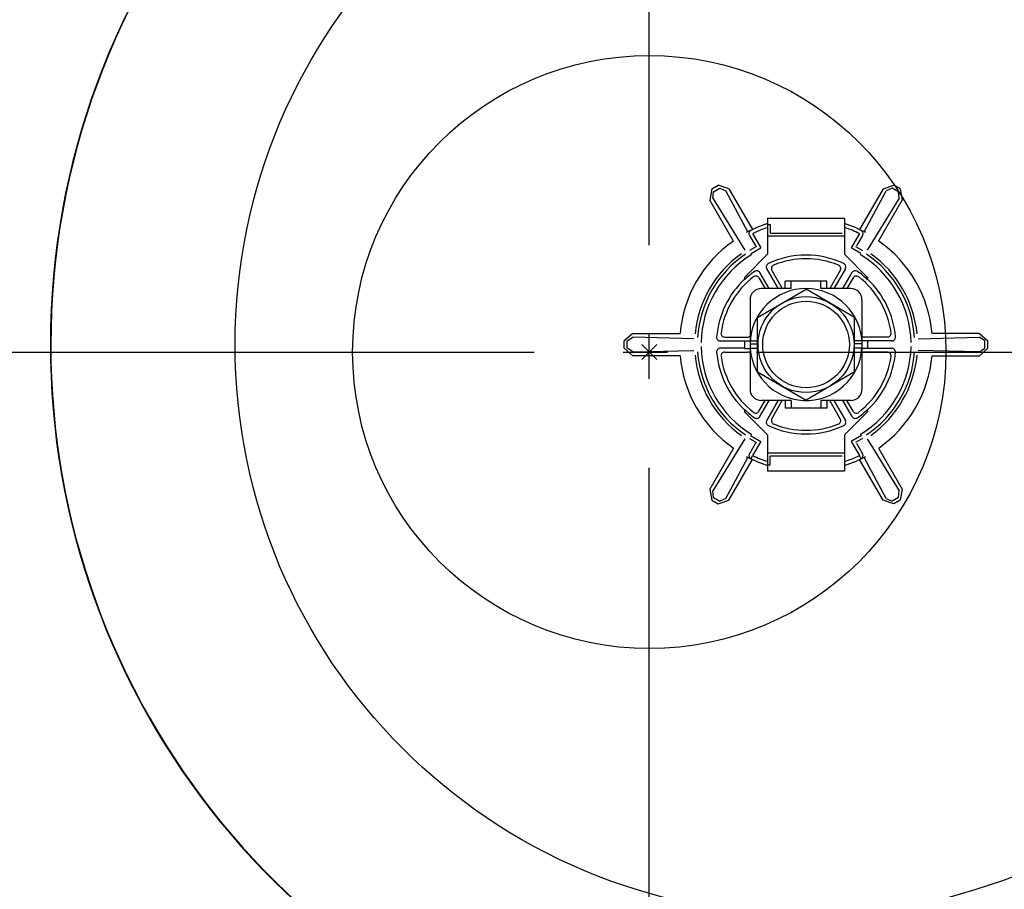
# Model space of a CAD drawing. Extents: x -636 to 929, y -764 to 642.
# Drawn here: x -85 to 48, y -72 to 45 of the extents above; entities that cross this region are included whole.
import ezdxf

# ---------------------------------------------------------------- set-up
doc = ezdxf.new("R2010")
doc.units = 0
doc.header["$LTSCALE"] = 20
doc.header["$PDMODE"] = 3
doc.header["$PDSIZE"] = -2
doc.linetypes.add('DASHDOT', pattern=[5.5, 4, -0.6, 0.3, -0.6])
for name, color, linetype in [('ARRANGE', 1, 'CONTINUOUS'), ('BASIS', 6, 'DASHDOT'), ('DETAIL', 5, 'CONTINUOUS')]:
    doc.layers.add(name, color=color, linetype=linetype)

msp = doc.modelspace()

# ---------------------------------------------------------------- linework, layer by layer
at = {"layer": 'ARRANGE', "color": 1, "linetype": 'CONTINUOUS'}
msp.add_circle((0, 0), 40, dxfattribs=at)
msp.add_point((0, 0), dxfattribs=at)
at = {"layer": 'BASIS', "color": 6, "linetype": 'DASHDOT'}
for p, q in [((0, -205.6), (0, 205.11)), ((-205.53, 0), (206.95, 0))]:
    msp.add_line(p, q, dxfattribs=at)
at = {"layer": 'DETAIL', "color": 5, "linetype": 'CONTINUOUS'}
for p, q in [((8.44, 22), (8.15, 20.5)), ((8.44, 22), (9.31, 22.5)), ((8.58, 20.75), (8.65, 21.62)), ((8.65, 21.62), (9.52, 22.12)), ((10.75, 22), (9.31, 22.5)), ((9.52, 22.12), (10.31, 21.75)), ((13.31, 16.22), (10.31, 21.75)), ((10.75, 22), (13.91, 16.52)), ((31.52, 22), (28.36, 16.52)), ((28.96, 16.22), (31.96, 21.75)), ((31.52, 22), (32.96, 22.5)), ((32.75, 22.12), (31.96, 21.75)), ((33.62, 21.62), (32.75, 22.12)), ((33.84, 22), (32.96, 22.5)), ((33.69, 20.75), (33.62, 21.62)), ((33.84, 22), (34.12, 20.5)), ((11.34, 14.97), (8.15, 20.5)), ((8.58, 20.75), (12.88, 13.73)), ((33.69, 20.75), (29.39, 13.73)), ((30.93, 14.97), (34.12, 20.5)), ((15.95, 18.06), (15.95, 13.18)), ((15.95, 18.06), (26.32, 18.06)), ((15.95, 18.06), (15.95, 13.18)), ((26.32, 18.06), (26.32, 13.18)), ((13.94, 15.97), (15.04, 14.07)), ((15.95, 17.21), (16.31, 17.21)), ((16.28, 16.05), (25.99, 16.05)), ((16.29, 16.05), (16.28, 16.05)), ((16.28, 16.05), (16.28, 16.05)), ((16.28, 16.05), (16.28, 16.05)), ((16.28, 16.05), (16.28, 16.05)), ((16.3, 16.2), (16.29, 16.2)), ((16.29, 16.2), (16.29, 16.19)), ((16.29, 16.19), (16.29, 16.19)), ((16.29, 16.19), (16.29, 16.19)), ((16.29, 16.19), (16.29, 16.18)), ((16.29, 16.18), (16.29, 16.18)), ((16.29, 16.18), (16.29, 16.18)), ((16.29, 16.18), (16.29, 16.18)), ((16.29, 16.18), (16.29, 16.17)), ((16.29, 16.17), (16.29, 16.17)), ((16.29, 16.17), (16.29, 16.17)), ((16.29, 16.17), (16.29, 16.16)), ((16.29, 16.16), (16.29, 16.16)), ((16.29, 16.16), (16.29, 16.16)), ((16.29, 16.16), (16.29, 16.15)), ((16.29, 16.15), (16.29, 16.15)), ((16.29, 16.15), (16.29, 16.15)), ((16.29, 16.15), (16.29, 16.14)), ((16.29, 16.14), (16.29, 16.14)), ((16.29, 16.14), (16.29, 16.14)), ((16.29, 16.14), (16.29, 16.13)), ((16.29, 16.13), (16.29, 16.13)), ((16.29, 16.13), (16.29, 16.13)), ((16.29, 16.13), (16.29, 16.12)), ((16.29, 16.12), (16.29, 16.12)), ((16.29, 16.12), (16.29, 16.12)), ((16.29, 16.12), (16.29, 16.11)), ((16.29, 16.11), (16.29, 16.11)), ((16.29, 16.11), (16.29, 16.11)), ((16.29, 16.11), (16.29, 16.1)), ((16.29, 16.1), (16.29, 16.1)), ((16.29, 16.1), (16.29, 16.1)), ((16.29, 16.1), (16.29, 16.09)), ((16.29, 16.09), (16.29, 16.09)), ((16.29, 16.09), (16.29, 16.09)), ((16.29, 16.09), (16.29, 16.09)), ((16.29, 16.09), (16.29, 16.09)), ((16.29, 16.09), (16.29, 16.09)), ((16.29, 16.09), (16.29, 16.08)), ((16.29, 16.08), (16.29, 16.08)), ((16.29, 16.08), (16.29, 16.08)), ((16.29, 16.08), (16.29, 16.08)), ((16.29, 16.08), (16.29, 16.08)), ((16.29, 16.08), (16.29, 16.08)), ((16.29, 16.08), (16.29, 16.08)), ((16.29, 16.08), (16.29, 16.08)), ((16.29, 16.08), (16.29, 16.07)), ((16.29, 16.07), (16.29, 16.07)), ((16.29, 16.07), (16.29, 16.07)), ((16.29, 16.07), (16.29, 16.07)), ((16.29, 16.07), (16.29, 16.07)), ((16.29, 16.07), (16.29, 16.07)), ((16.29, 16.07), (16.29, 16.07)), ((16.29, 16.07), (16.29, 16.06)), ((16.29, 16.06), (16.29, 16.06)), ((16.29, 16.06), (16.29, 16.06)), ((16.29, 16.06), (16.29, 16.06)), ((16.29, 16.06), (16.29, 16.06)), ((16.29, 16.06), (16.29, 16.06)), ((16.29, 16.06), (16.29, 16.06)), ((16.29, 16.06), (16.29, 16.06)), ((16.29, 16.06), (16.29, 16.06)), ((16.29, 16.06), (16.29, 16.05)), ((16.29, 16.05), (16.29, 16.05)), ((16.29, 16.05), (16.29, 16.05)), ((16.31, 16.56), (16.3, 16.56)), ((16.3, 16.56), (16.3, 16.55)), ((16.3, 16.55), (16.3, 16.54)), ((16.3, 16.54), (16.3, 16.54)), ((16.3, 16.54), (16.3, 16.53)), ((16.3, 16.53), (16.3, 16.52)), ((16.3, 16.52), (16.3, 16.52)), ((16.3, 16.52), (16.3, 16.51)), ((16.3, 16.51), (16.3, 16.5)), ((16.3, 16.5), (16.3, 16.5)), ((16.3, 16.5), (16.3, 16.49)), ((16.3, 16.49), (16.3, 16.48)), ((16.3, 16.48), (16.3, 16.48)), ((16.3, 16.48), (16.3, 16.47)), ((16.3, 16.47), (16.3, 16.46)), ((16.3, 16.46), (16.3, 16.46)), ((16.3, 16.46), (16.3, 16.45)), ((16.3, 16.45), (16.3, 16.44)), ((16.3, 16.44), (16.3, 16.44)), ((16.3, 16.44), (16.3, 16.43)), ((16.3, 16.43), (16.3, 16.42)), ((16.3, 16.42), (16.3, 16.42)), ((16.3, 16.42), (16.3, 16.41)), ((16.3, 16.41), (16.3, 16.4)), ((16.3, 16.4), (16.3, 16.4)), ((16.3, 16.4), (16.3, 16.39)), ((16.3, 16.39), (16.3, 16.38)), ((16.3, 16.38), (16.3, 16.38)), ((16.3, 16.38), (16.3, 16.37)), ((16.3, 16.37), (16.3, 16.37)), ((16.3, 16.37), (16.3, 16.36)), ((16.3, 16.36), (16.3, 16.36)), ((16.3, 16.36), (16.3, 16.35)), ((16.3, 16.35), (16.3, 16.35)), ((16.3, 16.35), (16.3, 16.34)), ((16.3, 16.34), (16.3, 16.34)), ((16.3, 16.34), (16.3, 16.33)), ((16.3, 16.33), (16.3, 16.33)), ((16.3, 16.33), (16.3, 16.32)), ((16.3, 16.32), (16.3, 16.32)), ((16.3, 16.32), (16.3, 16.31)), ((16.3, 16.31), (16.3, 16.31)), ((16.3, 16.31), (16.3, 16.3)), ((16.3, 16.3), (16.3, 16.3)), ((16.3, 16.3), (16.3, 16.29)), ((16.3, 16.29), (16.3, 16.29)), ((16.3, 16.29), (16.3, 16.28)), ((16.3, 16.28), (16.3, 16.28)), ((16.3, 16.28), (16.3, 16.27)), ((16.3, 16.27), (16.3, 16.27)), ((16.3, 16.27), (16.3, 16.26)), ((16.3, 16.26), (16.3, 16.26)), ((16.3, 16.26), (16.3, 16.25)), ((16.3, 16.25), (16.3, 16.25)), ((16.3, 16.25), (16.3, 16.24)), ((16.3, 16.24), (16.3, 16.24)), ((16.3, 16.24), (16.3, 16.23)), ((16.3, 16.23), (16.3, 16.23)), ((16.3, 16.23), (16.3, 16.22)), ((16.3, 16.22), (16.3, 16.22)), ((16.3, 16.22), (16.3, 16.21)), ((16.3, 16.21), (16.3, 16.21)), ((16.3, 16.21), (16.3, 16.2)), ((16.3, 16.2), (16.3, 16.2)), ((16.31, 17.21), (16.31, 17.2)), ((16.31, 17.2), (16.31, 17.19)), ((16.31, 17.19), (16.31, 17.18)), ((16.31, 17.18), (16.31, 17.17)), ((16.31, 17.17), (16.31, 17.16)), ((16.31, 17.16), (16.31, 17.16)), ((16.31, 17.16), (16.31, 17.15)), ((16.31, 17.15), (16.31, 17.14)), ((16.31, 17.14), (16.31, 17.13)), ((16.31, 17.13), (16.31, 17.12)), ((16.31, 17.12), (16.31, 17.11)), ((16.31, 17.11), (16.31, 17.1)), ((16.31, 17.1), (16.31, 17.09)), ((16.31, 17.09), (16.31, 17.08)), ((16.31, 17.08), (16.31, 17.07)), ((16.31, 17.07), (16.31, 17.06)), ((16.31, 17.06), (16.31, 17.05)), ((16.31, 17.05), (16.31, 17.05)), ((16.31, 17.05), (16.31, 17.04)), ((16.31, 17.04), (16.31, 17.03)), ((16.31, 17.03), (16.31, 17.02)), ((16.31, 17.02), (16.31, 17.01)), ((16.31, 17.01), (16.31, 17)), ((16.31, 17), (16.31, 16.99)), ((16.31, 16.99), (16.31, 16.98)), ((16.31, 16.98), (16.31, 16.97)), ((16.31, 16.97), (16.31, 16.96)), ((16.31, 16.96), (16.31, 16.95)), ((16.31, 16.95), (16.31, 16.94)), ((16.31, 16.94), (16.31, 16.94)), ((16.31, 16.94), (16.31, 16.93)), ((16.31, 16.93), (16.31, 16.92)), ((16.31, 16.92), (16.31, 16.91)), ((16.31, 16.91), (16.31, 16.9)), ((16.31, 16.9), (16.31, 16.89)), ((16.31, 16.89), (16.31, 16.88)), ((16.31, 16.88), (16.31, 16.87)), ((16.31, 16.87), (16.31, 16.87)), ((16.31, 16.87), (16.31, 16.86)), ((16.31, 16.86), (16.31, 16.85)), ((16.31, 16.85), (16.31, 16.84)), ((16.31, 16.84), (16.31, 16.83)), ((16.31, 16.83), (16.31, 16.83)), ((16.31, 16.83), (16.31, 16.82)), ((16.31, 16.82), (16.31, 16.81)), ((16.31, 16.81), (16.31, 16.8)), ((16.31, 16.8), (16.31, 16.79)), ((16.31, 16.79), (16.31, 16.79)), ((16.31, 16.79), (16.31, 16.78)), ((16.31, 16.78), (16.31, 16.77)), ((16.31, 16.77), (16.31, 16.76)), ((16.31, 16.76), (16.31, 16.75)), ((16.31, 16.75), (16.31, 16.75)), ((16.31, 16.75), (16.31, 16.74)), ((16.31, 16.74), (16.31, 16.73)), ((16.31, 16.73), (16.31, 16.72)), ((16.31, 16.72), (16.31, 16.71)), ((16.31, 16.71), (16.31, 16.71)), ((16.31, 16.71), (16.31, 16.7)), ((16.31, 16.7), (16.31, 16.69)), ((16.31, 16.69), (16.31, 16.68)), ((16.31, 16.68), (16.31, 16.67)), ((16.31, 16.67), (16.31, 16.67)), ((16.31, 16.67), (16.31, 16.66)), ((16.31, 16.66), (16.31, 16.65)), ((16.31, 16.65), (16.31, 16.64)), ((16.31, 16.64), (16.31, 16.63)), ((16.31, 16.63), (16.31, 16.62)), ((16.31, 16.62), (16.31, 16.62)), ((16.31, 16.62), (16.31, 16.61)), ((16.31, 16.61), (16.31, 16.6)), ((16.31, 16.6), (16.31, 16.6)), ((16.31, 16.6), (16.31, 16.59)), ((16.31, 16.59), (16.31, 16.58)), ((16.31, 16.58), (16.31, 16.58)), ((16.31, 16.58), (16.31, 16.57)), ((16.31, 16.57), (16.31, 16.56)), ((28.33, 15.97), (27.23, 14.07)), ((13.51, 15.72), (14.32, 14.32)), ((15.95, 15.66), (26.32, 15.66)), ((28.77, 15.72), (27.95, 14.32)), ((14.45, 14.23), (13.51, 13.69)), ((13.73, 13.31), (15.04, 14.07)), ((28.54, 13.31), (27.23, 14.07)), ((27.82, 14.23), (28.76, 13.69)), ((15.95, 13.18), (12.83, 10.06)), ((26.32, 13.18), (29.44, 10.06)), ((16.17, 8.55), (14.93, 10.71)), ((17.38, 8.55), (15.83, 11.24)), ((15.83, 11.24), (17.38, 8.55)), ((16.52, 11.01), (17.94, 8.55)), ((25.75, 11.01), (24.33, 8.55)), ((26.44, 11.24), (24.89, 8.55)), ((26.1, 8.55), (27.34, 10.71)), ((12.83, 10.06), (12.83, 9.75)), ((14.78, 10), (15.62, 8.55)), ((18.32, 8.55), (18.32, 9.56)), ((23.95, 9.56), (18.32, 9.56)), ((19.12, 8.55), (19.12, 9.56)), ((23.15, 8.55), (23.15, 9.56)), ((23.95, 8.55), (23.95, 9.56)), ((27.49, 10), (26.66, 8.55)), ((29.44, 10.06), (29.44, 9.75)), ((14.59, 4.67), (21.14, 8.5)), ((19.12, 8.55), (15.1, 8.55)), ((27.68, 4.67), (21.14, 8.5)), ((27.17, 8.55), (23.15, 8.55)), ((13.59, 7.05), (13.59, -5.03)), ((13.59, 7.05), (13.59, -5.03)), ((28.68, 7.05), (28.68, -5.03)), ((14.59, -2.66), (14.59, 4.67)), ((14.59, -2.66), (14.59, 4.67)), ((27.68, -2.66), (27.68, 4.67)), ((-2.24, 2.51), (-3.39, 1.51)), ((-3.39, 0.5), (-3.39, 1.51)), ((-2.96, 1.51), (-2.24, 2.01)), ((-2.96, 0.5), (-2.96, 1.51)), ((-2.24, 2.51), (4.15, 2.51)), ((5.99, 1.79), (-2.24, 2.01)), ((9.58, 1.49), (12.83, 1.49)), ((10.17, 2.01), (13.23, 2.01)), ((12.83, 1.53), (13.59, 1.53)), ((12.83, 1.53), (12.83, 0.48)), ((13.6, 1.51), (14.59, 1.51)), ((28.67, 1.51), (27.68, 1.51)), ((29.44, 1.53), (28.68, 1.53)), ((32.1, 2.01), (29.04, 2.01)), ((29.44, 1.53), (29.44, 0.48)), ((32.69, 1.49), (29.44, 1.49)), ((36.28, 1.79), (44.51, 2.01)), ((44.51, 2.51), (38.13, 2.51)), ((44.51, 2.51), (45.66, 1.51)), ((45.23, 1.51), (44.51, 2.01)), ((45.23, 0.5), (45.23, 1.51)), ((45.66, 0.5), (45.66, 1.51)), ((-3.39, 0.5), (-2.24, -0.5)), ((-2.24, 0.01), (-2.96, 0.5)), ((-2.24, 0.01), (5.99, 0.22)), ((12.83, 0.52), (9.58, 0.52)), ((10.17, 0), (13.23, 0)), ((12.83, 0.48), (13.59, 0.48)), ((13.59, 1.11), (14.59, 1.11)), ((13.6, 0.5), (14.59, 0.5)), ((21.14, 1.01), (21.14, 1.01)), ((28.68, 1.11), (27.68, 1.11)), ((28.67, 0.5), (27.68, 0.5)), ((29.44, 0.48), (28.68, 0.48)), ((32.1, 0), (29.04, 0)), ((29.44, 0.52), (32.69, 0.52)), ((44.51, 0.01), (36.28, 0.22)), ((45.66, 0.5), (44.51, -0.5)), ((44.51, 0.01), (45.23, 0.5)), ((4.15, -0.5), (-2.24, -0.5)), ((38.13, -0.5), (44.51, -0.5)), ((14.59, -2.66), (21.14, -6.49)), ((27.68, -2.66), (21.14, -6.49)), ((14.78, -7.99), (15.62, -6.54)), ((14.93, -8.7), (16.17, -6.54)), ((19.12, -6.54), (15.1, -6.54)), ((15.83, -9.22), (17.38, -6.54)), ((17.38, -6.54), (15.83, -9.22)), ((16.52, -9), (17.94, -6.54)), ((18.32, -6.54), (18.32, -7.55)), ((19.12, -6.54), (19.12, -7.55)), ((23.15, -6.54), (23.15, -7.55)), ((27.17, -6.54), (23.15, -6.54)), ((23.95, -6.54), (23.95, -7.55)), ((25.75, -9), (24.33, -6.54)), ((24.89, -6.54), (26.44, -9.22)), ((27.34, -8.7), (26.1, -6.54)), ((27.49, -7.99), (26.66, -6.54)), ((12.83, -7.74), (12.83, -8.05)), ((23.95, -7.55), (18.32, -7.55)), ((29.44, -7.74), (29.44, -8.05)), ((12.83, -8.05), (15.95, -11.17)), ((29.44, -8.05), (26.32, -11.17)), ((12.88, -11.72), (8.58, -18.74)), ((13.51, -11.68), (14.45, -12.22)), ((13.64, -11.25), (15.04, -12.06)), ((15.95, -11.17), (15.95, -16.05)), ((15.95, -11.17), (15.95, -16.05)), ((26.32, -11.17), (26.32, -16.05)), ((28.63, -11.25), (27.23, -12.06)), ((28.76, -11.68), (27.82, -12.22)), ((29.39, -11.72), (33.69, -18.74)), ((11.34, -12.96), (8.15, -18.49)), ((14.32, -12.31), (13.51, -13.71)), ((15.04, -12.06), (13.94, -13.96)), ((27.23, -12.06), (28.33, -13.96)), ((27.95, -12.31), (28.77, -13.71)), ((30.93, -12.96), (34.12, -18.49)), ((10.31, -19.74), (13.31, -14.21)), ((10.75, -19.99), (13.91, -14.5)), ((13.72, -14.41), (13.94, -13.96)), ((26.32, -13.65), (15.95, -13.65)), ((25.99, -14.03), (16.28, -14.03)), ((16.28, -14.04), (16.28, -14.03)), ((16.29, -14.04), (16.28, -14.04)), ((16.28, -14.04), (16.28, -14.04)), ((16.28, -14.04), (16.28, -14.04)), ((16.29, -14.05), (16.29, -14.04)), ((16.29, -14.04), (16.29, -14.04)), ((16.29, -14.04), (16.29, -14.04)), ((16.29, -14.04), (16.29, -14.04)), ((16.29, -14.04), (16.29, -14.04)), ((16.29, -14.04), (16.29, -14.04)), ((16.29, -14.06), (16.29, -14.05)), ((16.29, -14.05), (16.29, -14.05)), ((16.29, -14.05), (16.29, -14.05)), ((16.29, -14.05), (16.29, -14.05)), ((16.29, -14.05), (16.29, -14.05)), ((16.29, -14.05), (16.29, -14.05)), ((16.29, -14.05), (16.29, -14.05)), ((16.29, -14.05), (16.29, -14.05)), ((16.29, -14.07), (16.29, -14.06)), ((16.29, -14.06), (16.29, -14.06)), ((16.29, -14.06), (16.29, -14.06)), ((16.29, -14.06), (16.29, -14.06)), ((16.29, -14.06), (16.29, -14.06)), ((16.29, -14.06), (16.29, -14.06)), ((16.29, -14.06), (16.29, -14.06)), ((16.29, -14.08), (16.29, -14.07)), ((16.29, -14.07), (16.29, -14.07)), ((16.29, -14.07), (16.29, -14.07)), ((16.29, -14.07), (16.29, -14.07)), ((16.29, -14.07), (16.29, -14.07)), ((16.29, -14.07), (16.29, -14.07)), ((16.29, -14.07), (16.29, -14.07)), ((16.29, -14.07), (16.29, -14.07)), ((16.29, -14.07), (16.29, -14.07)), ((16.29, -14.09), (16.29, -14.08)), ((16.29, -14.08), (16.29, -14.08)), ((16.29, -14.08), (16.29, -14.08)), ((16.29, -14.08), (16.29, -14.08)), ((16.29, -14.1), (16.29, -14.09)), ((16.29, -14.09), (16.29, -14.09)), ((16.29, -14.09), (16.29, -14.09)), ((16.29, -14.11), (16.29, -14.1)), ((16.29, -14.1), (16.29, -14.1)), ((16.29, -14.12), (16.29, -14.11)), ((16.29, -14.11), (16.29, -14.11)), ((16.29, -14.11), (16.29, -14.11)), ((16.29, -14.11), (16.29, -14.11)), ((16.29, -14.13), (16.29, -14.12)), ((16.29, -14.12), (16.29, -14.12)), ((16.29, -14.12), (16.29, -14.12)), ((16.29, -14.14), (16.29, -14.13)), ((16.29, -14.13), (16.29, -14.13)), ((16.29, -14.13), (16.29, -14.13)), ((16.29, -14.15), (16.29, -14.14)), ((16.29, -14.14), (16.29, -14.14)), ((16.29, -14.14), (16.29, -14.14)), ((16.29, -14.16), (16.29, -14.15)), ((16.29, -14.15), (16.29, -14.15)), ((16.29, -14.15), (16.29, -14.15)), ((16.29, -14.17), (16.29, -14.16)), ((16.29, -14.16), (16.29, -14.16)), ((16.29, -14.16), (16.29, -14.16)), ((16.29, -14.18), (16.29, -14.17)), ((16.29, -14.17), (16.29, -14.17)), ((16.29, -14.17), (16.29, -14.17)), ((16.29, -14.17), (16.29, -14.17)), ((16.3, -14.19), (16.29, -14.18)), ((16.29, -14.18), (16.29, -14.18)), ((16.29, -14.18), (16.29, -14.18)), ((16.3, -14.2), (16.3, -14.19)), ((16.3, -14.19), (16.3, -14.19)), ((16.3, -14.19), (16.3, -14.19)), ((16.3, -14.21), (16.3, -14.2)), ((16.3, -14.2), (16.3, -14.2)), ((16.3, -14.22), (16.3, -14.21)), ((16.3, -14.21), (16.3, -14.21)), ((16.3, -14.23), (16.3, -14.22)), ((16.3, -14.22), (16.3, -14.22)), ((16.3, -14.24), (16.3, -14.23)), ((16.3, -14.25), (16.3, -14.24)), ((16.3, -14.24), (16.3, -14.24)), ((16.3, -14.26), (16.3, -14.25)), ((16.3, -14.25), (16.3, -14.25)), ((16.3, -14.25), (16.3, -14.25)), ((16.3, -14.27), (16.3, -14.26)), ((16.3, -14.26), (16.3, -14.26)), ((16.3, -14.28), (16.3, -14.27)), ((16.3, -14.27), (16.3, -14.27)), ((16.3, -14.29), (16.3, -14.28)), ((16.3, -14.28), (16.3, -14.28)), ((16.3, -14.3), (16.3, -14.29)), ((16.3, -14.29), (16.3, -14.29)), ((16.3, -14.31), (16.3, -14.3)), ((16.3, -14.3), (16.3, -14.3)), ((16.3, -14.32), (16.3, -14.31)), ((16.3, -14.31), (16.3, -14.31)), ((16.3, -14.33), (16.3, -14.32)), ((16.3, -14.32), (16.3, -14.32)), ((16.3, -14.34), (16.3, -14.33)), ((16.3, -14.33), (16.3, -14.33)), ((16.3, -14.35), (16.3, -14.34)), ((16.3, -14.34), (16.3, -14.34)), ((16.3, -14.36), (16.3, -14.35)), ((16.3, -14.35), (16.3, -14.35)), ((16.3, -14.37), (16.3, -14.36)), ((16.3, -14.36), (16.3, -14.36)), ((16.3, -14.38), (16.3, -14.37)), ((16.3, -14.39), (16.3, -14.38)), ((16.3, -14.38), (16.3, -14.38)), ((16.3, -14.4), (16.3, -14.39)), ((16.3, -14.41), (16.3, -14.4)), ((16.3, -14.4), (16.3, -14.4)), ((16.3, -14.42), (16.3, -14.41)), ((16.3, -14.43), (16.3, -14.42)), ((16.3, -14.42), (16.3, -14.42)), ((16.3, -14.44), (16.3, -14.43)), ((16.3, -14.45), (16.3, -14.44)), ((16.3, -14.44), (16.3, -14.44)), ((16.3, -14.46), (16.3, -14.45)), ((16.3, -14.47), (16.3, -14.46)), ((16.3, -14.46), (16.3, -14.46)), ((16.3, -14.48), (16.3, -14.47)), ((16.3, -14.49), (16.3, -14.48)), ((16.3, -14.48), (16.3, -14.48)), ((16.3, -14.5), (16.3, -14.49)), ((16.3, -14.51), (16.3, -14.5)), ((16.3, -14.5), (16.3, -14.5)), ((16.3, -14.52), (16.3, -14.51)), ((16.3, -14.53), (16.3, -14.52)), ((16.3, -14.52), (16.3, -14.52)), ((16.3, -14.54), (16.3, -14.53)), ((16.31, -14.55), (16.3, -14.54)), ((16.3, -14.54), (16.3, -14.54)), ((16.31, -14.56), (16.31, -14.55)), ((16.31, -14.57), (16.31, -14.56)), ((16.31, -14.56), (16.31, -14.56)), ((16.31, -14.58), (16.31, -14.57)), ((16.31, -14.59), (16.31, -14.58)), ((16.31, -14.58), (16.31, -14.58)), ((16.31, -14.6), (16.31, -14.59)), ((16.31, -14.61), (16.31, -14.6)), ((16.31, -14.6), (16.31, -14.6)), ((28.55, -14.41), (28.33, -13.96)), ((31.52, -19.99), (28.36, -14.5)), ((31.96, -19.74), (28.96, -14.21)), ((15.95, -15.2), (16.31, -15.2)), ((16.31, -14.62), (16.31, -14.61)), ((16.31, -14.63), (16.31, -14.62)), ((16.31, -14.64), (16.31, -14.63)), ((16.31, -14.65), (16.31, -14.64)), ((16.31, -14.64), (16.31, -14.64)), ((16.31, -14.66), (16.31, -14.65)), ((16.31, -14.67), (16.31, -14.66)), ((16.31, -14.68), (16.31, -14.67)), ((16.31, -14.69), (16.31, -14.68)), ((16.31, -14.68), (16.31, -14.68)), ((16.31, -14.7), (16.31, -14.69)), ((16.31, -14.71), (16.31, -14.7)), ((16.31, -14.72), (16.31, -14.71)), ((16.31, -14.73), (16.31, -14.72)), ((16.31, -14.72), (16.31, -14.72)), ((16.31, -14.74), (16.31, -14.73)), ((16.31, -14.75), (16.31, -14.74)), ((16.31, -14.76), (16.31, -14.75)), ((16.31, -14.77), (16.31, -14.76)), ((16.31, -14.76), (16.31, -14.76)), ((16.31, -14.78), (16.31, -14.77)), ((16.31, -14.79), (16.31, -14.78)), ((16.31, -14.8), (16.31, -14.79)), ((16.31, -14.81), (16.31, -14.8)), ((16.31, -14.82), (16.31, -14.81)), ((16.31, -14.81), (16.31, -14.81)), ((16.31, -14.83), (16.31, -14.82)), ((16.31, -14.84), (16.31, -14.83)), ((16.31, -14.85), (16.31, -14.84)), ((16.31, -14.84), (16.31, -14.84)), ((16.31, -14.86), (16.31, -14.85)), ((16.31, -14.87), (16.31, -14.86)), ((16.31, -14.88), (16.31, -14.87)), ((16.31, -14.89), (16.31, -14.88)), ((16.31, -14.9), (16.31, -14.89)), ((16.31, -14.89), (16.31, -14.89)), ((16.31, -14.91), (16.31, -14.9)), ((16.31, -14.92), (16.31, -14.91)), ((16.31, -14.93), (16.31, -14.92)), ((16.31, -14.94), (16.31, -14.93)), ((16.31, -14.95), (16.31, -14.94)), ((16.31, -14.96), (16.31, -14.95)), ((16.31, -14.97), (16.31, -14.96)), ((16.31, -14.98), (16.31, -14.97)), ((16.31, -14.99), (16.31, -14.98)), ((16.31, -15), (16.31, -14.99)), ((16.31, -15.01), (16.31, -15)), ((16.31, -15.02), (16.31, -15.01)), ((16.31, -15.01), (16.31, -15.01)), ((16.31, -15.03), (16.31, -15.02)), ((16.31, -15.04), (16.31, -15.03)), ((16.31, -15.05), (16.31, -15.04)), ((16.31, -15.06), (16.31, -15.05)), ((16.31, -15.07), (16.31, -15.06)), ((16.31, -15.08), (16.31, -15.07)), ((16.31, -15.09), (16.31, -15.08)), ((16.31, -15.1), (16.31, -15.09)), ((16.31, -15.11), (16.31, -15.1)), ((16.31, -15.12), (16.31, -15.11)), ((16.31, -15.13), (16.31, -15.12)), ((16.31, -15.12), (16.31, -15.12)), ((16.31, -15.14), (16.31, -15.13)), ((16.31, -15.15), (16.31, -15.14)), ((16.31, -15.16), (16.31, -15.15)), ((16.31, -15.17), (16.31, -15.16)), ((16.31, -15.18), (16.31, -15.17)), ((16.31, -15.19), (16.31, -15.18)), ((16.31, -15.2), (16.31, -15.19)), ((26.32, -16.05), (15.95, -16.05)), ((8.15, -18.49), (8.44, -19.98)), ((34.12, -18.49), (33.84, -19.98)), ((8.65, -19.61), (8.58, -18.74)), ((8.65, -19.61), (9.52, -20.11)), ((10.31, -19.74), (9.52, -20.11)), ((31.96, -19.74), (32.75, -20.11)), ((33.62, -19.61), (32.75, -20.11)), ((33.62, -19.61), (33.69, -18.74)), ((8.44, -19.98), (9.31, -20.49)), ((9.31, -20.49), (10.75, -19.99)), ((32.96, -20.49), (31.52, -19.99)), ((33.84, -19.98), (32.96, -20.49))]:
    msp.add_line(p, q, dxfattribs=at)
for radius in [76.99, 6.47, 5.84]:
    msp.add_circle((21.14, 1.01), radius, dxfattribs=at)
for centre, radius, start, end in [((21.14, 1.01), 101.9, 18.1943, 255), ((21.14, 1.01), 101.84, 18.2052, 334.1264), ((21.14, 1.01), 17.11, 107.6343, 118.0778), ((21.14, 1.01), 17.11, 61.9222, 72.3657), ((13.94, 15.97), 0.503, 115.6719, 210.0007), ((21.14, 1.01), 16.61, 108.1871, 115.6704), ((21.14, 1.01), 16.61, 64.3296, 71.8129), ((28.33, 15.97), 0.503, 329.9993, 64.3281), ((21.14, 1.01), 17.06, 125.0525, 174.9474), ((21.14, 1.01), 17.06, 5.0526, 54.9475), ((21.14, 1.01), 15.04, 125.4623, 174.5377), ((21.14, 1.01), 14.66, 123.7945, 176.2055), ((21.14, 1.01), 14.16, 121.0522, 178.9478), ((21.14, 1.01), 12.06, 65.0916, 114.9084), ((21.14, 1.01), 11.57, 67.836, 112.164), ((21.14, 1.01), 14.16, 1.0522, 58.9478), ((21.14, 1.01), 14.66, 3.7945, 56.2055), ((21.14, 1.01), 15.04, 5.4623, 54.5377), ((21.14, 1.01), 12.06, 125.0916, 133.5194), ((14.49, 10.46), 0.503, 29.986, 125.1056), ((16.27, 11.49), 0.503, 114.8944, 210.014), ((16.27, 11.49), 0.503, 114.8944, 210.014), ((16.96, 11.26), 0.503, 112.1481, 210.0159), ((16.96, 11.26), 0.503, 112.1481, 210.0159), ((25.31, 11.26), 0.503, 329.9841, 67.8519), ((26, 11.49), 0.503, 329.986, 65.1056), ((27.78, 10.46), 0.503, 54.8944, 150.014), ((21.14, 1.01), 12.06, 46.4806, 54.9084), ((21.14, 1.01), 12.1, 133.3489, 175.1134), ((21.14, 1.01), 11.57, 127.836, 172.164), ((14.34, 9.75), 0.503, 29.9841, 127.8519), ((27.93, 9.75), 0.503, 52.1481, 150.0159), ((21.14, 1.01), 11.57, 7.836, 52.164), ((21.14, 1.01), 12.1, 4.8866, 46.6511), ((21.14, 1.01), 7.55, 0.764, 356.1774), ((15.1, 7.05), 1.51, 90, 180), ((15.1, 7.05), 1.51, 90, 180), ((27.17, 7.05), 1.51, 0, 90), ((9.58, 1.99), 0.503, 175.0992, 270.0142), ((10.17, 2.52), 0.503, 172.1481, 270.0159), ((13.23, 2.52), 0.503, 269.9935, 315.7388), ((13.23, 2.52), 0.503, 269.9932, 315.7388), ((29.04, 2.52), 0.503, 224.2612, 270.0068), ((32.1, 2.52), 0.503, 269.9841, 7.8519), ((32.69, 1.99), 0.503, 269.9858, 4.9008), ((21.14, 1.01), 14.66, 183.7945, 236.2054), ((21.14, 1.01), 14.16, 181.0522, 238.9478), ((9.58, 0.02), 0.503, 89.9858, 184.9008), ((13.23, -0.5), 0.503, 44.2612, 90.0068), ((21.14, 1.01), 14.16, 301.0522, 358.9478), ((21.14, 1.01), 14.66, 303.7946, 356.2055), ((32.69, 0.02), 0.503, 355.0992, 90.0142), ((21.14, 1.01), 17.06, 185.0526, 234.9475), ((21.14, 1.01), 15.04, 185.4623, 234.5377), ((21.14, 1.01), 12.1, 184.8866, 226.6511), ((10.17, -0.5), 0.503, 89.9841, 187.8519), ((21.14, 1.01), 11.57, 187.836, 232.164), ((13.23, -0.5), 0.503, 44.2612, 90.0065), ((21.14, 1.01), 11.57, 307.836, 352.164), ((29.04, -0.5), 0.503, 89.9935, 135.7388), ((21.14, 1.01), 12.1, 313.3489, 355.1134), ((21.14, 1.01), 15.04, 305.4623, 354.5377), ((21.14, 1.01), 17.06, 305.0525, 354.9474), ((32.1, -0.5), 0.503, 352.1481, 90.0159), ((15.1, -5.03), 1.51, 180, 270), ((15.1, -5.03), 1.51, 180, 270), ((27.17, -5.03), 1.51, 270, 0), ((21.14, 1.01), 12.06, 226.4806, 234.9084), ((21.14, 1.01), 12.06, 305.0916, 313.5194), ((14.34, -7.74), 0.503, 232.1481, 330.0159), ((14.49, -8.45), 0.503, 234.8944, 330.014), ((16.27, -9.47), 0.503, 149.986, 245.1056), ((16.27, -9.47), 0.503, 149.986, 245.1057), ((16.96, -9.25), 0.503, 149.9841, 247.8519), ((16.96, -9.25), 0.503, 149.9841, 247.8519), ((25.31, -9.25), 0.503, 292.1481, 30.0159), ((26, -9.47), 0.503, 294.8943, 30.014), ((27.78, -8.45), 0.503, 209.986, 305.1056), ((27.93, -7.74), 0.503, 209.9841, 307.8519), ((21.14, 1.01), 12.06, 245.0916, 294.9084), ((21.14, 1.01), 11.57, 247.836, 292.164), ((21.14, 1.01), 17.11, 241.9222, 252.3657), ((13.94, -13.96), 0.503, 149.9989, 244.3285), ((21.14, 1.01), 16.61, 244.3296, 251.8129), ((21.14, 1.01), 16.61, 288.1871, 295.6704), ((21.14, 1.01), 17.11, 287.6343, 298.0778), ((28.33, -13.96), 0.503, 295.6715, 30.0011), ((21.13, 1.01), 101.96, 276.8231, 315.0213)]:
    msp.add_arc(centre, radius, start, end, dxfattribs=at)

doc.saveas('drawing.dxf')
